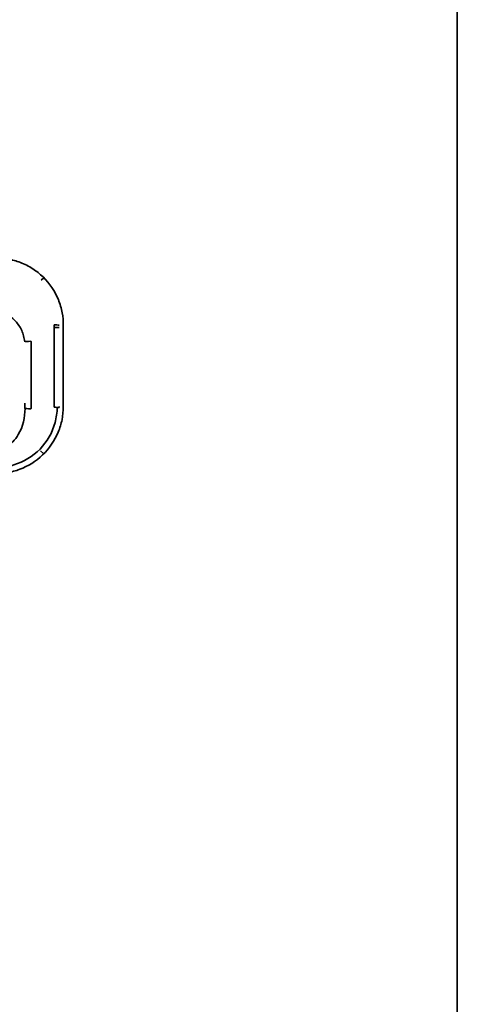
# Model space of a CAD drawing. Units: centimetres. Extents: x 112.6 to 205.5, y 23.3 to 89.7.
# Drawn here: x 191.7 to 196.2, y 63.5 to 73.6 of the extents above; entities that cross this region are included whole.
import ezdxf

# ---------------------------------------------------------------- set-up
doc = ezdxf.new("R2010")
doc.units = ezdxf.units.CM
doc.header["$MEASUREMENT"] = 0
doc.layers.add('1', color=7, linetype='Continuous')

# ---------------------------------------------------------------- blocks, each defined once
blk = doc.blocks.new('block 428')
at = {"layer": '1', "color": 7, "lineweight": 35, "true_color": 0xffffff}
blk.add_lwpolyline([(191.874, 69.177), (191.908, 69.144)], dxfattribs=at)
blk = doc.blocks.new('block 446')
at = {"layer": '1', "color": 7, "lineweight": 35, "true_color": 0xffffff}
blk.add_lwpolyline([(191.881, 70.937), (191.908, 70.963)], dxfattribs=at)
blk = doc.blocks.new('block 449')
at = {"layer": '1', "color": 7, "lineweight": 35, "true_color": 0xffffff}
blk.add_lwpolyline([(191.705, 69.558), (191.705, 69.557)], dxfattribs=at)
blk = doc.blocks.new('block 553')
at = {"layer": '1', "color": 7, "lineweight": 35, "true_color": 0xffffff}
blk.add_lwpolyline([(192.11, 69.633), (192.11, 70.474)], dxfattribs=at)
blk = doc.blocks.new('block 668')
at = {"layer": '1', "color": 7, "lineweight": 35, "true_color": 0xffffff}
blk.add_lwpolyline([(196.177, 87.845), (196.177, 54.319)], dxfattribs=at)
blk = doc.blocks.new('block 1953')
at = {"layer": '1', "color": 7, "lineweight": 35, "true_color": 0xffffff}
blk.add_open_spline([(192.069, 69.624), (192.055, 69.624), (192.036, 69.625), (192.015, 69.625)], degree=3, dxfattribs=at)
blk = doc.blocks.new('block 1957')
at = {"layer": '1', "color": 7, "lineweight": 35, "true_color": 0xffffff}
blk.add_open_spline([(192.069, 70.474), (192.054, 70.474), (192.036, 70.475), (192.015, 70.475)], degree=3, dxfattribs=at)
blk = doc.blocks.new('block 1958')
at = {"layer": '1', "color": 7, "lineweight": 35, "true_color": 0xffffff}
blk.add_open_spline([(192.016, 70.449), (192.036, 70.449), (192.055, 70.449), (192.069, 70.449)], degree=3, dxfattribs=at)
blk = doc.blocks.new('block 1968')
at = {"layer": '1', "color": 7, "lineweight": 35, "true_color": 0xffffff}
blk.add_open_spline([(191.712, 70.302), (191.713, 70.302), (191.742, 70.305), (191.776, 70.308)], degree=3, dxfattribs=at)
blk = doc.blocks.new('block 1971')
at = {"layer": '1', "color": 7, "lineweight": 35, "true_color": 0xffffff}
blk.add_open_spline([(191.776, 69.608), (191.743, 69.611), (191.715, 69.613), (191.712, 69.613)], degree=3, dxfattribs=at)
blk = doc.blocks.new('block 2924')
at = {"layer": '1', "color": 7, "lineweight": 35, "true_color": 0xffffff}
blk.add_open_spline([(191.712, 69.613), (191.712, 69.619), (191.712, 69.625), (191.713, 69.631), (191.713, 69.637), (191.713, 69.643), (191.713, 69.649), (191.713, 69.655), (191.714, 69.661), (191.714, 69.667)], degree=3, knots=[0, 0, 0, 0, 1, 1, 1, 2, 2, 2, 3, 3, 3, 3], dxfattribs=at)
blk = doc.blocks.new('block 2927')
at = {"layer": '1', "color": 7, "lineweight": 35, "true_color": 0xffffff}
blk.add_open_spline([(191.712, 70.302), (191.709, 70.322), (191.706, 70.342), (191.701, 70.362), (191.696, 70.381), (191.689, 70.4), (191.681, 70.418), (191.672, 70.436), (191.663, 70.453), (191.652, 70.469), (191.641, 70.485), (191.63, 70.499), (191.617, 70.513), (191.599, 70.534), (191.578, 70.552), (191.555, 70.568), (191.535, 70.582), (191.514, 70.593), (191.492, 70.603), (191.474, 70.611), (191.455, 70.617), (191.436, 70.621), (191.419, 70.624), (191.403, 70.625), (191.386, 70.627)], degree=3, knots=[0, 0, 0, 0, 1, 1, 1, 2, 2, 2, 3, 3, 3, 4, 4, 4, 5, 5, 5, 6, 6, 6, 7, 7, 7, 8, 8, 8, 8], dxfattribs=at)
blk = doc.blocks.new('block 3120')
at = {"layer": '1', "color": 7, "lineweight": 35, "true_color": 0xffffff}
blk.add_open_spline([(192.016, 70.449), (192.016, 70.454), (192.015, 70.458), (192.015, 70.462), (192.015, 70.467), (192.015, 70.471), (192.015, 70.475)], degree=3, knots=[0, 0, 0, 0, 1, 1, 1, 2, 2, 2, 2], dxfattribs=at)
blk = doc.blocks.new('block 3126')
at = {"layer": '1', "color": 7, "lineweight": 35, "true_color": 0xffffff}
blk.add_open_spline([(191.776, 69.608), (191.777, 69.615), (191.777, 69.621), (191.777, 69.627), (191.778, 69.634), (191.778, 69.64), (191.778, 69.647), (191.779, 69.653), (191.779, 69.66), (191.779, 69.666)], degree=3, knots=[0, 0, 0, 0, 1, 1, 1, 2, 2, 2, 3, 3, 3, 3], dxfattribs=at)
blk = doc.blocks.new('block 3133')
at = {"layer": '1', "color": 7, "lineweight": 35, "true_color": 0xffffff}
blk.add_open_spline([(191.778, 70.269), (191.778, 70.276), (191.778, 70.283), (191.778, 70.289), (191.777, 70.296), (191.777, 70.302), (191.776, 70.308)], degree=3, knots=[0, 0, 0, 0, 1, 1, 1, 2, 2, 2, 2], dxfattribs=at)
blk = doc.blocks.new('block 3134')
at = {"layer": '1', "color": 7, "lineweight": 35, "true_color": 0xffffff}
blk.add_open_spline([(191.779, 69.666), (191.779, 69.687), (191.778, 69.707), (191.778, 69.728), (191.778, 69.748), (191.778, 69.769), (191.778, 69.789), (191.778, 69.809), (191.778, 69.829), (191.778, 69.849), (191.778, 69.869), (191.778, 69.888), (191.778, 69.908), (191.778, 69.927), (191.778, 69.947), (191.778, 69.967), (191.778, 70.006), (191.778, 70.045), (191.778, 70.084), (191.778, 70.123), (191.778, 70.161), (191.778, 70.199), (191.778, 70.222), (191.778, 70.246), (191.778, 70.269)], degree=3, knots=[0, 0, 0, 0, 1, 1, 1, 2, 2, 2, 3, 3, 3, 4, 4, 4, 5, 5, 5, 6, 6, 6, 7, 7, 7, 8, 8, 8, 8], dxfattribs=at)
blk = doc.blocks.new('block 3150')
at = {"layer": '1', "color": 7, "lineweight": 35, "true_color": 0xffffff}
blk.add_open_spline([(192.015, 69.625), (192.015, 69.627), (192.015, 69.628), (192.015, 69.629), (192.015, 69.631), (192.015, 69.632), (192.015, 69.633)], degree=3, knots=[0, 0, 0, 0, 1, 1, 1, 2, 2, 2, 2], dxfattribs=at)
blk = doc.blocks.new('block 3151')
at = {"layer": '1', "color": 7, "lineweight": 35, "true_color": 0xffffff}
blk.add_open_spline([(192.015, 69.633), (192.015, 69.644), (192.015, 69.655), (192.015, 69.665), (192.015, 69.675), (192.015, 69.685), (192.015, 69.695), (192.015, 69.704), (192.015, 69.713), (192.015, 69.721), (192.015, 69.73), (192.015, 69.738), (192.015, 69.746), (192.015, 69.754), (192.015, 69.762), (192.015, 69.77), (192.015, 69.777), (192.015, 69.785), (192.015, 69.793), (192.015, 69.801), (192.015, 69.808), (192.015, 69.816), (192.015, 69.824), (192.015, 69.832), (192.015, 69.84), (192.015, 69.847), (192.015, 69.855), (192.015, 69.863), (192.015, 69.871), (192.015, 69.878), (192.015, 69.886), (192.015, 69.894), (192.015, 69.902), (192.015, 69.91), (192.015, 69.918), (192.015, 69.926), (192.015, 69.934), (192.015, 69.942), (192.015, 69.951), (192.015, 69.96), (192.015, 69.969), (192.015, 69.978), (192.015, 69.987), (192.015, 69.996), (192.016, 70.006), (192.016, 70.015), (192.016, 70.025), (192.016, 70.035), (192.016, 70.045), (192.016, 70.055), (192.016, 70.066), (192.016, 70.077), (192.016, 70.088), (192.016, 70.1), (192.016, 70.112), (192.016, 70.124), (192.016, 70.137), (192.016, 70.15), (192.016, 70.163), (192.016, 70.177), (192.016, 70.191), (192.016, 70.206), (192.016, 70.22), (192.016, 70.235), (192.016, 70.251), (192.016, 70.266), (192.016, 70.283), (192.016, 70.299), (192.016, 70.316), (192.016, 70.334), (192.016, 70.352), (192.016, 70.37), (192.016, 70.389), (192.016, 70.408), (192.016, 70.428), (192.016, 70.449)], degree=3, knots=[0, 0, 0, 0, 1, 1, 1, 2, 2, 2, 3, 3, 3, 4, 4, 4, 5, 5, 5, 6, 6, 6, 7, 7, 7, 8, 8, 8, 9, 9, 9, 10, 10, 10, 11, 11, 11, 12, 12, 12, 13, 13, 13, 14, 14, 14, 15, 15, 15, 16, 16, 16, 17, 17, 17, 18, 18, 18, 19, 19, 19, 20, 20, 20, 21, 21, 21, 22, 22, 22, 23, 23, 23, 24, 24, 24, 25, 25, 25, 25], dxfattribs=at)
blk = doc.blocks.new('block 3208')
at = {"layer": '1', "color": 7, "lineweight": 35, "true_color": 0xffffff}
blk.add_open_spline([(192.069, 69.624), (192.069, 69.626), (192.069, 69.627), (192.069, 69.629), (192.069, 69.63), (192.069, 69.632), (192.069, 69.633)], degree=3, knots=[0, 0, 0, 0, 1, 1, 1, 2, 2, 2, 2], dxfattribs=at)
blk = doc.blocks.new('block 3212')
at = {"layer": '1', "color": 7, "lineweight": 35, "true_color": 0xffffff}
blk.add_open_spline([(191.418, 68.941), (191.454, 68.941), (191.493, 68.944), (191.532, 68.95), (191.575, 68.957), (191.619, 68.969), (191.662, 68.985), (191.746, 69.017), (191.828, 69.067), (191.897, 69.134), (191.966, 69.2), (192.022, 69.282), (192.058, 69.369), (192.075, 69.411), (192.088, 69.454), (192.097, 69.496), (192.106, 69.543), (192.11, 69.589), (192.11, 69.633)], degree=3, knots=[0, 0, 0, 0, 1, 1, 1, 2, 2, 2, 3, 3, 3, 4, 4, 4, 5, 5, 5, 6, 6, 6, 6], dxfattribs=at)
blk = doc.blocks.new('block 3215')
at = {"layer": '1', "color": 7, "lineweight": 35, "true_color": 0xffffff}
blk.add_open_spline([(192.11, 70.474), (192.11, 70.514), (192.107, 70.557), (192.099, 70.599), (192.09, 70.645), (192.077, 70.691), (192.059, 70.736), (192.023, 70.822), (191.969, 70.904), (191.901, 70.97), (191.868, 71.002), (191.832, 71.03), (191.795, 71.054), (191.754, 71.081), (191.711, 71.103), (191.667, 71.12), (191.625, 71.136), (191.582, 71.148), (191.54, 71.155), (191.498, 71.163), (191.457, 71.166), (191.418, 71.166)], degree=3, knots=[0, 0, 0, 0, 1, 1, 1, 2, 2, 2, 3, 3, 3, 4, 4, 4, 5, 5, 5, 6, 6, 6, 7, 7, 7, 7], dxfattribs=at)
blk = doc.blocks.new('block 3541')
at = {"layer": '1', "color": 7, "lineweight": 35, "true_color": 0xffffff}
blk.add_open_spline([(191.715, 69.613), (191.716, 69.519), (191.694, 69.425), (191.646, 69.343), (191.613, 69.288), (191.569, 69.24), (191.514, 69.209), (191.476, 69.188), (191.433, 69.176), (191.39, 69.174)], degree=3, knots=[0, 0, 0, 0, 1, 1, 1, 2, 2, 2, 3, 3, 3, 3], dxfattribs=at)
blk = doc.blocks.new('block 3555')
at = {"layer": '1', "color": 7, "lineweight": 35, "true_color": 0xffffff}
blk.add_open_spline([(192.048, 69.625), (192.048, 69.624), (192.048, 69.624), (192.048, 69.624), (192.047, 69.571), (192.039, 69.518), (192.025, 69.467), (191.998, 69.365), (191.943, 69.27), (191.87, 69.194), (191.796, 69.119), (191.702, 69.062), (191.601, 69.031), (191.55, 69.016), (191.498, 69.007), (191.445, 69.005), (191.436, 69.004), (191.427, 69.004), (191.418, 69.004)], degree=3, knots=[0, 0, 0, 0, 1, 1, 1, 2, 2, 2, 3, 3, 3, 4, 4, 4, 5, 5, 5, 6, 6, 6, 6], dxfattribs=at)

msp = doc.modelspace()

# ---------------------------------------------------------------- block references
at = {"layer": '1'}
for name in ['block 668', 'block 3215', 'block 446', 'block 2927', 'block 1957', 'block 3120', 'block 3151', 'block 1958', 'block 553', 'block 1968', 'block 3133', 'block 3134', 'block 3212', 'block 3555', 'block 2924', 'block 3126', 'block 3150', 'block 1953', 'block 3208', 'block 3541', 'block 449', 'block 1971', 'block 428']:
    msp.add_blockref(name, (0, 0), dxfattribs=at)

doc.saveas('drawing.dxf')
